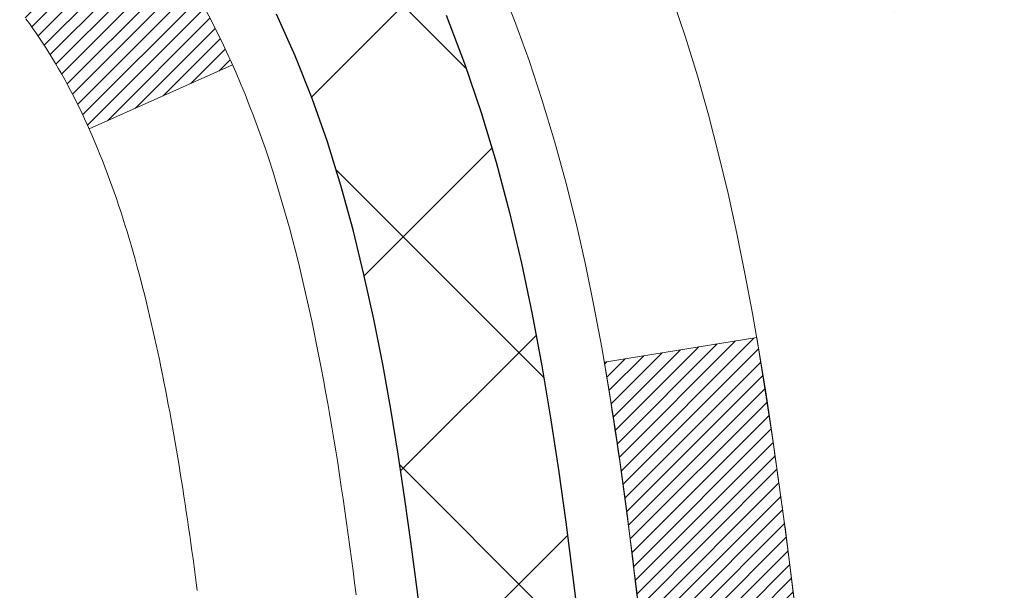
# Model space of a CAD drawing. Extents: x -308 to 3254, y -284 to 1977.
# Drawn here: x 20 to 21, y 18 to 18 of the extents above; entities that cross this region are included whole.
import ezdxf

# ---------------------------------------------------------------- set-up
doc = ezdxf.new("R2010")
doc.units = 0
doc.header["$LTSCALE"] = 5
doc.header["$MEASUREMENT"] = 0
for name, color, linetype, lineweight in [('CONCRETE - H', 130, 'CONTINUOUS', 9), ('DECK COAT - H', 20, 'CONTINUOUS', 20), ('DECK COAT - L', 22, 'CONTINUOUS', 18), ('MIG FOOT - H', 251, 'CONTINUOUS', 20), ('MIG RETAINER - H', 251, 'CONTINUOUS', 20), ('PVC SIDESHEET - H', 170, 'CONTINUOUS', 20), ('PVC SIDESHEET - L', 150, 'CONTINUOUS', 25)]:
    doc.layers.add(name, color=color, linetype=linetype, lineweight=lineweight)
pattern_1 = [(45, (-164.4755038550985, -79.46439181580547), (-0.003479849246914297, 0.003479849246914297), [])]

msp = doc.modelspace()

# ---------------------------------------------------------------- hatches: boundary and pattern name
at = {"layer": 'CONCRETE - H'}
h = msp.add_hatch(dxfattribs=at)
h.set_pattern_fill('AR-CONC', color=256, scale=0.19, style=0)
h.set_pattern_definition([(49.99999999999999, (0, 0), (1.362794346941432, -0.1192290564669307), [0.1425, -1.5675]), (355, (0, 0), (-0.2636275338647, 1.429165054030022), [0.114, -1.254]), (100.45144446, (0.1135661939, -0.0099357536), (1.099166808781513, 1.309935982840396), [0.1211063648, -1.3321700128]), (46.18420000000002, (0, 0.38), (2.027758528275987, -0.3144866335068454), [0.21375, -2.351249999999999]), (96.63563549, (0.1689798155, 0.3537927167), (1.775857696781034, 1.850825341471646), [0.1816596498, -1.998256144]), (351.1841639899999, (0, 0.38), (1.775857695604069, 1.850825340512981), [0.171, -1.8810000019]), (21, (0.19, 0.285), (1.134123399025077, -0.7649758922641438), [0.1425, -1.5675]), (326.0000000000001, (0.19, 0.285), (0.4622991306510053, 1.377785085589021), [0.114, -1.254]), (71.45144474, (0.2845102826, 0.2212520094), (1.596422515786945, 0.6128091903320723), [0.121106361, -1.3321700128]), (37.50000000000001, (0, 0), (0.02310372510285227, 0.6324983222794919), [0, -1.2388, 0, -1.273, 0, -1.25875]), (7.499999999999999, (0, 0), (0.4998321211400824, 0.7493822525764845), [0, -0.7258, 0, -1.2103, 0, -0.47975]), (327.5, (-0.4237, 0), (1.014262628727577, -0.04285425629532154), [0, -0.475, 0, -1.482, 0, -1.9665]), (317.5, (-0.6137, 0), (1.108053721750534, 0.1901994664314037), [0, -0.6175, 0, -0.9842, 0, -1.3965])])
edge = h.paths.add_edge_path()
edge.add_spline(control_points=[(28.6026452097742, 19.72972172643131), (29.14897344338506, 19.09728516553446), (30.10065964380502, 18.04578893912003), (30.25002498277024, 15.37483852321611), (29.38288930989138, 12.46438175106084), (28.23076123721742, 10.59916286752878), (26.42188917549393, 10.34375163969071)], knot_values=[0, 0, 0, 0, 1.93986670576528, 5.096112684141825, 6.980198815168198, 11.22057374871061, 11.22057374871061, 11.22057374871061, 11.22057374871061], degree=3, periodic=0)
edge.add_line((26.42188917549481, 10.34375163968843), (25.92888983206203, 10.34381831661881))
edge.add_line((25.92888983206203, 10.34381831661881), (25.92888983205475, 10.46980232513192))
edge.add_line((25.92888983205475, 10.46980232513192), (25.92888983205475, 10.54066832513195))
edge.add_line((25.92888983205475, 10.54066832513195), (25.25920613205491, 10.54066832513195))
edge.add_arc((25.25920613205471, 10.58003832513248), 0.03937000000053104, 240.00000000024, 270.00000000028956, ccw=False)
edge.add_line((25.23952113205459, 10.54594290498494), (25.10376022443681, 10.62432450154358))
edge.add_arc((25.0486422244371, 10.52885732513369), 0.1102359999983962, 59.99999999969344, 89.99999999994829)
edge.add_line((25.0486422244372, 10.63909332513208), (24.14068428340801, 10.63909332513197))
edge.add_arc((24.14068428340832, 10.67846332513273), 0.03937000000075841, 240.00000000000028, 269.999999999545, ccw=False)
edge.add_line((24.12099928340794, 10.64436790498507), (23.44091209724927, 11.0370159078027))
edge.add_arc((23.38091215652197, 10.93309282512826), 0.1199999999993236, 60.00003267856334, 90.00000000002038)
edge.add_line((23.38091215652193, 11.05309282512758), (23.16947077396192, 11.05309282512758))
edge.add_arc((23.16947077396173, 11.0924628251272), 0.03936999999962154, 224.9999999996198, 270.00000000026887, ccw=False)
edge.add_line((23.1416319799865, 11.06462403115233), (23.02516545585419, 11.18109055528487))
edge.add_arc((22.77546348154738, 10.93138858097825), 0.3531319186158974, 44.99999999997718, 76.09799910888762)
edge.add_arc((22.48617888846385, 9.762618807536796), 1.557170273115405, 76.09799910892612, 103.9020008910566)
edge.add_arc((22.19689429538067, 10.93138858097825), 0.3531319186159785, 103.90200089109, 135.000000000062)
edge.add_line((21.94719232107363, 11.18109055528475), (21.83072579694084, 11.06462403115222))
edge.add_arc((21.80288700296578, 11.09246282512709), 0.03936999999950579, 270, 315.00000000020475, ccw=False)
edge.add_line((21.80288700296578, 11.05309282512758), (20.0919819004817, 11.05309282512758))
edge.add_arc((20.09198190048173, 11.09246282512754), 0.0393699999999626, 180, 269.9999999999586, ccw=False)
edge.add_line((20.05261190048176, 11.09246282512754), (20.05261190048107, 17.08343405733535))
edge.add_arc((20.09198190048137, 17.08343405733524), 0.03937000000030366, 107.30237723688111, 179.9999999998346, ccw=False)
edge.add_line((20.08027269211115, 17.12102250422208), (20.09754563320448, 17.12754850101692))
edge.add_line((20.09754563320448, 17.12754850101692), (20.114722229379, 17.13426288108531))
edge.add_line((20.114722229379, 17.13426288108531), (20.13170613571546, 17.1413540277008))
edge.add_line((20.13170613571546, 17.1413540277008), (20.14840100729506, 17.14901032413695))
edge.add_line((20.14840100729506, 17.14901032413695), (20.16471049919855, 17.15742015366709))
edge.add_line((20.16471049919855, 17.15742015366709), (20.18054941352338, 17.16673572538798))
edge.add_line((20.18054941352338, 17.16673572538798), (20.1958899428333, 17.17692300546764))
edge.add_line((20.1958899428333, 17.17692300546764), (20.21072269699934, 17.18788819242786))
edge.add_line((20.21072269699934, 17.18788819242786), (20.22503829442039, 17.19953745711291))
edge.add_line((20.22503829442039, 17.19953745711291), (20.23882735001516, 17.21177702159389))
edge.add_line((20.23882735001516, 17.21177702159389), (20.25207862919896, 17.22454032319115))
edge.add_line((20.25207862919896, 17.22454032319115), (20.26477601075166, 17.23783270607669))
edge.add_line((20.26477601075166, 17.23783270607669), (20.2769061383452, 17.2516607821608))
edge.add_line((20.2769061383452, 17.2516607821608), (20.28846892893498, 17.26599215134593))
edge.add_line((20.28846892893498, 17.26599215134593), (20.29946739001625, 17.28078533001121))
edge.add_line((20.29946739001625, 17.28078533001121), (20.30990452908563, 17.29599883453579))
edge.add_line((20.30990452908563, 17.29599883453579), (20.31978335363883, 17.31159118129949))
edge.add_line((20.31978335363883, 17.31159118129949), (20.32910687117155, 17.32752088668076))
edge.add_line((20.32910687117155, 17.32752088668076), (20.33787815281275, 17.3437465089346))
edge.add_line((20.33787815281275, 17.3437465089346), (20.3461053973684, 17.36022998069416))
edge.add_line((20.3461053973684, 17.36022998069416), (20.35380561307701, 17.37693903183185))
edge.add_line((20.35380561307701, 17.37693903183185), (20.36099667646121, 17.39384196361311))
edge.add_line((20.36099667646121, 17.39384196361311), (20.36769694068252, 17.41090856280539))
edge.add_line((20.36769694068252, 17.41090856280539), (20.37392931644317, 17.42812282034288))
edge.add_line((20.37392931644317, 17.42812282034288), (20.37971924654912, 17.44547661877891))
edge.add_line((20.37971924654912, 17.44547661877891), (20.38509220094929, 17.4629619252637))
edge.add_line((20.38509220094929, 17.4629619252637), (20.3900736495917, 17.48057070694722))
edge.add_line((20.3900736495917, 17.48057070694722), (20.39468906242573, 17.49829493097968))
edge.add_line((20.39468906242573, 17.49829493097968), (20.39896390939938, 17.51612656451107))
edge.add_line((20.39896390939938, 17.51612656451107), (20.40292366046251, 17.53405757469159))
edge.add_line((20.40292366046251, 17.53405757469159), (20.40659378556265, 17.55207992867122))
edge.add_line((20.40659378556265, 17.55207992867122), (20.40999975464965, 17.57018559360017))
edge.add_line((20.40999975464965, 17.57018559360017), (20.41316703767197, 17.58836653662866))
edge.add_line((20.41316703767197, 17.58836653662866), (20.41612110457763, 17.60661472490642))
edge.add_line((20.41612110457763, 17.60661472490642), (20.41888742531646, 17.62492212558368))
edge.add_line((20.41888742531646, 17.62492212558368), (20.42149146983647, 17.64328070581064))
edge.add_line((20.42149146983647, 17.64328070581064), (20.42357576713775, 17.65882629398652))
edge.add_line((20.42357576713775, 17.65882629398652), (20.42359350720662, 17.6588244400557))
edge.add_line((20.42359350720662, 17.6588244400557), (20.42631461001574, 17.68011927351381))
edge.add_line((20.42631461001574, 17.68011927351381), (20.42858464557284, 17.69858319529044))
edge.add_line((20.42858464557284, 17.69858319529044), (20.43079428470591, 17.71706616521737))
edge.add_line((20.43079428470591, 17.71706616521737), (20.43296215186504, 17.73550193559379))
edge.add_arc((20.37431468647188, 17.74242781660735), 0.05905499999878417, 353.2649378249855, 366.6781923674553)
edge.add_line((20.43296899736433, 17.74929548277464), (20.43079428470591, 17.76778946800073))
edge.add_line((20.43079428470591, 17.76778946800073), (20.42858464557284, 17.78627243792721))
edge.add_line((20.42858464557284, 17.78627243792721), (20.42631461001574, 17.80473635970361))
edge.add_line((20.42631461001574, 17.80473635970361), (20.42395870808659, 17.82317320048014))
edge.add_line((20.42395870808659, 17.82317320048014), (20.42149146983647, 17.84157492740678))
edge.add_line((20.42149146983647, 17.84157492740678), (20.41888742531646, 17.85993350763374))
edge.add_line((20.41888742531646, 17.85993350763374), (20.41612110457763, 17.87824090831123))
edge.add_line((20.41612110457763, 17.87824090831123), (20.41316703767197, 17.89648909658899))
edge.add_line((20.41316703767197, 17.89648909658899), (20.40999975464965, 17.91467003961725))
edge.add_line((20.40999975464965, 17.91467003961725), (20.40659378556265, 17.9327757045462))
edge.add_line((20.40659378556265, 17.9327757045462), (20.40292366046251, 17.95079805852606))
edge.add_line((20.40292366046251, 17.95079805852606), (20.39896390939938, 17.96872906870635))
edge.add_line((20.39896390939938, 17.96872906870635), (20.39468906242573, 17.98656070223774))
edge.add_line((20.39468906242573, 17.98656070223774), (20.3900736495917, 18.0042849262702))
edge.add_line((20.3900736495917, 18.0042849262702), (20.38509220094929, 18.02189370795372))
edge.add_line((20.38509220094929, 18.02189370795372), (20.37971924654912, 18.03937901443874))
edge.add_line((20.37971924654912, 18.03937901443874), (20.37392931644317, 18.05673281287477))
edge.add_line((20.37392931644317, 18.05673281287477), (20.36769694068252, 18.07394707041203))
edge.add_line((20.36769694068252, 18.07394707041203), (20.36099667646121, 18.09101366960454))
edge.add_line((20.36099667646121, 18.09101366960454), (20.35380561307701, 18.1079166013858))
edge.add_line((20.35380561307701, 18.1079166013858), (20.3461053973684, 18.12462565252349))
edge.add_line((20.3461053973684, 18.12462565252349), (20.33787815281275, 18.14110912428282))
edge.add_line((20.33787815281275, 18.14110912428282), (20.32910687117155, 18.15733474653689))
edge.add_line((20.32910687117155, 18.15733474653689), (20.31978335363883, 18.17326445191816))
edge.add_line((20.31978335363883, 18.17326445191816), (20.30990452908563, 18.18885679868163))
edge.add_line((20.30990452908563, 18.18885679868163), (20.29946739001625, 18.20407030320644))
edge.add_line((20.29946739001625, 18.20407030320644), (20.28846892893452, 18.21886348187172))
edge.add_line((20.28846892893452, 18.21886348187172), (20.2769061383452, 18.23319485105662))
edge.add_line((20.2769061383452, 18.23319485105662), (20.26477601075166, 18.24702292714073))
edge.add_line((20.26477601075166, 18.24702292714073), (20.25207862919851, 18.2603153100265))
edge.add_line((20.25207862919851, 18.2603153100265), (20.23882735001516, 18.27307861162376))
edge.add_line((20.23882735001516, 18.27307861162376), (20.22503829442039, 18.28531817610451))
edge.add_line((20.22503829442039, 18.28531817610451), (20.21072269699934, 18.29696744078979))
edge.add_line((20.21072269699934, 18.29696744078979), (20.1958899428333, 18.30793262775001))
edge.add_line((20.1958899428333, 18.30793262775001), (20.18054941352338, 18.31811990782967))
edge.add_line((20.18054941352338, 18.31811990782967), (20.16489726495828, 18.32732563427976))
edge.add_line((20.16489726495828, 18.32732563427976), (20.16490347773251, 18.3273359720622))
edge.add_line((20.16490347773251, 18.3273359720622), (20.16471049919855, 18.32743547955056))
edge.add_line((20.16471049919855, 18.32743547955056), (20.16489726495828, 18.32732563427976))
edge.add_line((20.16489726495828, 18.32732563427976), (20.14840100729461, 18.33584530908024))
edge.add_line((20.14840100729461, 18.33584530908024), (20.13170613571501, 18.34350160551639))
edge.add_line((20.13170613571501, 18.34350160551639), (20.11472222937854, 18.35059275213189))
edge.add_line((20.11472222937854, 18.35059275213189), (20.09754563320448, 18.35730713220028))
edge.add_line((20.09754563320448, 18.35730713220028), (20.08027269211095, 18.36383312899522))
edge.add_arc((20.09198190048113, 18.40142157588207), 0.03937000000027044, 180.0000000003309, 252.69762276317812, ccw=False)
edge.add_line((20.05261190048085, 18.40142157588184), (20.05261190048131, 18.51531101362229))
edge.add_line((20.05261190048131, 18.51531101362229), (20.05261190048131, 18.59065662474086))
edge.add_line((20.05261190048131, 18.59065662474086), (19.98174590048129, 18.59065662474086))
edge.add_line((19.98174590048129, 18.59065662474086), (19.95445100408767, 18.59065662474075))
edge.add_arc((19.99355690048081, 18.5952091808615), 0.0393699999992828, 122.9031521392154, 186.6402612619837, ccw=False)
edge.add_line((19.97217030384545, 18.62826383838956), (20.28738824430137, 18.83221206986263))
edge.add_arc((20.10969840048008, 19.03090442329039), 0.2665564328765935, 311.8061494064963, 360.0000000001467)
edge.add_line((20.37625483335668, 19.03090442329108), (20.37625483335668, 19.08011802564056))
edge.add_line((20.37625483335668, 19.08011802564056), (20.39513279023376, 19.08011802564056))
edge.add_line((20.39513279023376, 19.08011802564056), (20.46599853826555, 19.08011802564056))
edge.add_line((20.46599853826555, 19.08011802564056), (20.46599853826555, 19.02642415305013))
edge.add_line((20.46599853826555, 19.02642415305013), (20.66481743590344, 19.02642415305013))
edge.add_arc((20.66481743590347, 19.10516431053043), 0.07874015748029706, 269.9999999999793, 360)
edge.add_line((20.74355759338377, 19.10516431053043), (20.74355759338377, 19.72972172643153))
edge.add_line((20.74355759338377, 19.72972172643153), (21.81067623417184, 19.72972172643131))
edge.add_line((21.81067623417184, 19.72972172643131), (28.6026452097742, 19.72972172643131))
h.paths.add_polyline_path([(21.53565446904039, 16.21816769500405), (26.58365446904039, 16.21816769500405), (26.58365446904039, 17.57150102833739), (21.53565446904039, 17.57150102833739)], flags=24)
h.paths.add_polyline_path([(22.15106412921056, 12.20967516806537), (28.35106412921056, 12.20967516806537), (28.35106412921056, 13.5630085013987), (22.15106412921056, 13.5630085013987)], flags=24)
h.paths.add_polyline_path([(28.15739920110359, 10.98386451506709), (29.88406586777025, 10.98386451506709), (29.88406586777025, 11.87053118173376), (28.15739920110359, 11.87053118173376)], flags=25)
at = {"layer": 'DECK COAT - H'}
h = msp.add_hatch(dxfattribs=at)
h.set_pattern_fill('ANSI31', color=256, scale=0.03937, style=0)
h.set_pattern_definition(pattern_1)
h.paths.add_polyline_path([(20.04356551529816, 18.08699470860813), (20.04173493611654, 18.08833577936934), (20.03990685536053, 18.08963162537464), (20.03808261624488, 18.09088178004697), (20.03626356198504, 18.09208577680886), (20.03445132217428, 18.09324300192623), (20.03265033029572, 18.09435151506818), (20.0299710075418, 18.09593890732481), (20.02643254060592, 18.09787257478752), (20.0228904855984, 18.09964981594419), (20.02020974900086, 18.10087368758548), (20.01835904293137, 18.10167814214037), (20.01643348111486, 18.10247569282603), (20.01441946714806, 18.1032710088474), (20.01231660862402, 18.10406363197592), (20.01012555741443, 18.10485286293022), (20.00784696539142, 18.10563800242869), (20.00548148442647, 18.10641835118986), (20.00303014217491, 18.10719309131525), (20.00049599246006, 18.10796121081898), (19.9978799515244, 18.10872309599438), (19.99518247588537, 18.10947933403031), (19.99240402205999, 18.11023051211566), (19.98954504656569, 18.11097721743931), (19.98660600592018, 18.11172003719003), (19.98358735664067, 18.11245955855668), (19.98048955524439, 18.11319636872815), (19.97731253136192, 18.11393148495529), (19.9740560478059, 18.11466724311322), (19.97072196551596, 18.11540545521893), (19.9673122463829, 18.1161478826715), (19.96382885229821, 18.11689628687009), (19.96027374515268, 18.11765242921365), (19.95664888683757, 18.11841807110147), (19.95502853983805, 18.11878258565173, -0.01216223081922373), (19.94510193577719, 18.12089860890319), (19.96541921772075, 18.18896408317755, 0.00498223423146265), (19.96811285939941, 18.18843020253576), (19.97299476399451, 18.18739598868888), (19.97841170065692, 18.18624700051714), (19.98377994439318, 18.18509111187313), (19.98909601437538, 18.18392072789038), (19.99435642977585, 18.18272825370309), (19.9995572766187, 18.18150589550021), (20.00469430083047, 18.18024629815477), (20.00976475376467, 18.17894339362965), (20.01476596272244, 18.1775911645135), (20.01969525500488, 18.17618359339542), (20.02454995791243, 18.17471466286406), (20.02932739874643, 18.17317835550818), (20.03402490480755, 18.17156865391689), (20.0386398033969, 18.16987954067883), (20.04316942181538, 18.16810499838289), (20.04761138365268, 18.16623883260775), (20.05197972906456, 18.16426719996809), (20.05628819047513, 18.16218276995289), (20.0605434980356, 18.15998352505983), (20.06475238189716, 18.15766744778659), (20.06892157221102, 18.15523252063099), (20.0730577103767, 18.1526767750787), (20.07715680434956, 18.15000418936074), (20.08121220673513, 18.14722045786118), (20.08522211271486, 18.14432865206618), (20.08918471746904, 18.14133184346178), (20.0930982161791, 18.13823310353416), (20.09696080357241, 18.13503550310224), (20.10077052605982, 18.13174200269066), (20.10452548429191, 18.12835602967107), (20.10822390905776, 18.1248812893366), (20.111864031148, 18.12132148698072), (20.11544408135194, 18.11768032789701), (20.11896229045954, 18.1139615173787), (20.12241688926076, 18.11016876071926), (20.12580610854559, 18.10630576321216), (20.12912817910376, 18.10237623015087), (20.13238133172501, 18.09838386682861), (20.13556379719955, 18.09433237853898), (20.13867380631689, 18.09022547057532), (20.14170928340388, 18.08606704768385), (20.14467002295953, 18.08185932191384), (20.14755729137812, 18.07760327523033), (20.15037235690636, 18.07329988811875), (20.15311648779164, 18.06895014106442), (20.15579095228088, 18.06455501455287), (20.15839701862126, 18.06011548906963), (20.1609359550597, 18.05563254509991), (20.16340902984336, 18.05110716312936), (20.16581751121919, 18.04654032364328), (20.16816266743433, 18.04193300712723), (20.17044576673595, 18.0372861940665), (20.17266807737076, 18.03260086494663), (20.17483086758614, 18.02787800025305), (20.17534703603917, 18.02671068357984), (20.11062786200853, 17.99784861207013), (20.109737771097, 17.99983255862753), (20.10853136782964, 18.0024580749498), (20.10730733749881, 18.00505886194901), (20.10606548137287, 18.00763481083652), (20.10480577741407, 18.01018559782631), (20.10352840211738, 18.01271073040959), (20.10223316343593, 18.01521022722386), (20.10091985663132, 18.01768412336367), (20.09958827696585, 18.02013245392357), (20.09823821970087, 18.02255525399789), (20.09686948009846, 18.02495255868132), (20.09548185342044, 18.02732440306818), (20.0940751349284, 18.02967082225302), (20.09264911988419, 18.0319918513303), (20.09120360354984, 18.03428752539446), (20.08973838118698, 18.03655787954017), (20.08825324805741, 18.03880294886176), (20.08674799942276, 18.04102276845367), (20.08522198450339, 18.0432178774372), (20.08367229413614, 18.04539140432053), (20.08209920765296, 18.04754293700444), (20.08050365703014, 18.04967133093407), (20.07888657424326, 18.05177544155481), (20.07724889126814, 18.05385412431167), (20.07559154008084, 18.05590623465002), (20.07391545265762, 18.05793062801513), (20.07222156097384, 18.05992615985201), (20.07051079700557, 18.06189168560593), (20.06878409272883, 18.06382606072214), (20.06704238011969, 18.06572814064589), (20.06528659115372, 18.06759678082244), (20.06351765780698, 18.06943083669682), (20.06173653105986, 18.07122914574586), (20.05994538589346, 18.07298951467953), (20.05814591955357, 18.07471058899432), (20.05633908922675, 18.07639178651914), (20.05452585209844, 18.07803252508279), (20.05270716535449, 18.07963222251431), (20.05088398618125, 18.08119029664238), (20.04905727176413, 18.08270616529603), (20.04722797928923, 18.08417924630396), (20.04539706594267, 18.0856089574952)])
h.paths.add_polyline_path([(19.78489359187972, 18.59058834124983), (19.85575959187975, 18.59058834124983), (19.85575959187975, 18.420258539673), (19.78489359187972, 18.420258539673)])
h.paths.add_polyline_path([(20.24090155746592, 18.16405041139501), (20.229454597261, 18.17931354653683), (20.21728235237299, 18.19406574311654), (20.20437588684774, 18.20816611836779), (20.19072640053662, 18.22147284033224), (20.17632509329007, 18.23384407705123), (20.16116385683461, 18.24513973852879), (20.14528138364119, 18.25533756683922), (20.12763411281765, 18.26525694902966), (20.16489495635653, 18.32725735078895), (20.18054710492163, 18.31805162433852), (20.19588763423155, 18.30786434425886), (20.21072038839736, 18.29689915729864), (20.22503598581864, 18.28524989261371), (20.23882504141363, 18.27301032813273), (20.25207632059698, 18.26024702653547), (20.26477370214991, 18.2469546436497), (20.27690382974345, 18.23312656756571), (20.288466620333, 18.21879519838069), (20.29946508141472, 18.2040020197154), (20.3099022204841, 18.18878851519071), (20.31978104503708, 18.17319616842724), (20.3291045625698, 18.15726646304586), (20.33787584421123, 18.14104084079202), (20.33921739985033, 18.13835300352878), (20.27483977627469, 18.10863240116566), (20.27109191023339, 18.11582295697974), (20.26169365716817, 18.13228723520331), (20.25163917768475, 18.14836823345968)])
h.paths.add_polyline_path([(19.98174359187931, 18.59058834124983), (20.05260959187956, 18.59058834124983), (20.05260959187956, 18.51524273013126), (19.98174359187931, 18.51524273013126)])
h = msp.add_hatch(dxfattribs=at)
h.set_pattern_fill('ANSI31', color=256, scale=0.03937, style=0)
h.set_pattern_definition(pattern_1)
edge = h.paths.add_edge_path()
edge.add_line((20.23155400355915, 17.7843955584799), (20.23586367596317, 17.74945199652075))
edge.add_arc((20.17723612281918, 17.74235953311768), 0.05905499999809771, 353.1021672443296, 366.8978327558927, ccw=False)
edge.add_arc((18.74314297980243, 17.88488158654377), 1.500199846818024, 346.579859602878, 354.2763929923744, ccw=False)
edge.add_line((20.20237890211263, 17.53670045059255), (20.13471102505684, 17.5580651118712))
edge.add_arc((18.76696564312294, 17.87891811810505), 1.404875112389268, 346.7979661355616, 354.1293311561413)
edge.add_arc((20.10585043373533, 17.74235953311654), 0.05905500000150653, 353.0589419097265, 366.9410581970547)
edge.add_line((20.16447261945848, 17.74949622466352), (20.16065947682421, 17.78012534911636))
edge.add_line((20.16065947682421, 17.78012534911647), (20.23155498874678, 17.78439561782102))
edge = h.paths.add_edge_path()
edge.add_line((20.42357345853577, 17.65875801049538), (20.35405605861428, 17.66602294540132))
edge.add_arc((16.03723133799451, 18.20393023294776), 4.350209181010778, 352.8971462706029, 353.8232404798497)
edge.add_arc((20.30348943741103, 17.74235953310892), 0.05905499999901267, 353.6858784896266, 366.3141215274354)
edge.add_arc((18.05841413019846, 17.51693843097519), 2.315415893508157, 365.7484803829724, 369.3401081593016)
edge.add_line((20.3431330474242, 17.89271792639954), (20.41188666172229, 17.90375721766827))
edge.add_arc((17.64638490175105, 17.44780180085945), 2.802837013905978, 366.17369745405193, 369.36227794870456, ccw=False)
edge.add_arc((20.3743123778703, 17.74235953311779), 0.05905499999875025, 353.3218076347646, 366.6781923652354, ccw=False)
edge.add_arc((14.94317288135824, 18.36798210036875), 5.526108933343981, 352.62627912150367, 353.4278146006737, ccw=False)
at = {"layer": 'MIG FOOT - H'}
h = msp.add_hatch(dxfattribs=at)
h.set_pattern_fill('ANSI31', color=256, scale=1.9685, style=0)
h.set_pattern_definition([(45, (-931.4624307416389, -447.8330132825563), (-0.1739924623457148, 0.1739924623457148), [])])
h.paths.add_polyline_path([(19.71267507988011, 18.49248863967989), (19.54867507988013, 18.49248863967989), (19.54867507988058, 17.92998863967989), (19.71267507988057, 17.92998863967989)])
edge = h.paths.add_edge_path()
edge.add_line((19.71267507988057, 17.55498863967989), (19.54867507988081, 17.55498863967989))
edge.add_line((19.54867507988081, 17.55498863967989), (19.5486750798807, 10.94808113967997))
edge.add_arc((19.90300507988047, 10.94808113967997), 0.3543299999998908, 179.9999999999908, 270.0000000000184)
edge.add_line((19.9030050798807, 10.59375113967997), (22.26742504888057, 10.59375113967985))
edge.add_line((22.26742504888068, 10.59375113967997), (22.26742504888045, 10.75775113968007))
edge.add_line((22.26742504888023, 10.75775113967995), (19.90300507988059, 10.75775113967995))
edge.add_arc((19.9030050798807, 10.94808113967997), 0.1903300000000172, 180, 270, ccw=False)
edge.add_line((19.71267507988057, 10.94808113967997), (19.71267507988046, 17.55498863967978))
h.paths.add_polyline_path([(23.23617507988035, 10.75775113967995), (22.70492811088059, 10.75775113967984), (22.70492811088059, 10.59375113967997), (23.23617507988081, 10.59375113967997)])
at = {"layer": 'MIG RETAINER - H'}
h = msp.add_hatch(dxfattribs=at)
h.set_pattern_fill('ANSI31', color=256, scale=0.47, style=0)
h.set_pattern_definition([(45, (-931.4624307416389, -418.5318695890003), (-0.04154252339470966, 0.04154252339470967), [])])
h.paths.add_polyline_path([(19.31067507988212, 16.82048863967998), (19.31067507988007, 17.52160554681416), (19.38497141416281, 17.58619036487505), (19.54867507988081, 17.58619036487505), (19.54867507988126, 16.82048863967998)])
edge = h.paths.add_edge_path()
edge.add_arc((20.09067507987891, 19.26948863968221), 0.07800000000003138, 270.000000000501, 360.0000000000418)
edge.add_line((20.16867507987911, 19.26948863968232), (20.16867507987877, 19.5324886396794))
edge.add_arc((20.18867507987886, 19.53248863967963), 0.02000000000020918, 90.00000000195422, 180.0000000006514, ccw=False)
edge.add_line((20.18867507987841, 19.55248863967972), (20.27567507987828, 19.55248863968154))
edge.add_arc((20.27567507987885, 19.52248863968157), 0.03000000000002956, 2.1719870346714742e-10, 90.0000000013028, ccw=False)
edge.add_line((20.30567507987882, 19.52248863968168), (20.30567507987951, 18.98748863967467))
edge.add_arc((20.14867507987958, 18.98748863967444), 0.1569999999999254, -90.00000000033191, 6.230038707144558e-11, ccw=False)
edge.add_line((20.14867507987867, 18.83048863967451), (19.98241476492137, 18.83048863967542))
edge.add_arc((19.98241476493206, 18.75174895464386), 0.07873968503150763, 90.00000000777618, 177.4144840053407)
edge.add_arc((19.78887230586577, 18.76048863967924), 0.114999999999426, 275.2124696741832, 357.41448399788595, ccw=False)
edge.add_arc((19.79750299119121, 18.66588149792597), 0.02000000000000517, 160.3257550186187, 275.2124696744299, ccw=False)
edge.add_arc((19.66745602475964, 18.71237911211426), 0.1181095275611714, 340.3257550185371, 642.6342225154141)
edge.add_arc((19.69766418491997, 18.57761372834295), 0.02000000000040289, -10.621520467928804, 102.63422251394002, ccw=False)
edge.add_arc((19.63967507988002, 18.58848863968103), 0.07899999999997757, 270.0000000008245, 349.3784795304081, ccw=False)
edge.add_line((19.63967507988116, 18.50948863968097), (19.56567507987995, 18.50948863967983))
edge.add_arc((19.56567507988018, 18.49248863967989), 0.01699999999999591, 90.00000000076633, 180)
edge.add_line((19.54867507988013, 18.49248863967989), (19.5486750798807, 17.89878691448462))
edge.add_line((19.54867507988081, 17.8987869144845), (19.38497141416292, 17.8987869144845))
edge.add_line((19.38497141416281, 17.8987869144845), (19.31067507988075, 17.96337173254483))
edge.add_line((19.31067507988075, 17.96337173254483), (19.31067507987882, 19.52248863967884))
edge.add_arc((19.34067507987868, 19.52248863967907), 0.02999999999985903, 90.00000000043423, 180.0000000002171, ccw=False)
edge.add_line((19.34067507987845, 19.55248863967893), (19.40567507987862, 19.5524886396795))
edge.add_arc((19.40567507987896, 19.53248863967963), 0.01999999999998181, 0, 90.00000000065143, ccw=False)
edge.add_line((19.42567507987894, 19.53248863967963), (19.42567507987928, 19.26948863967823))
edge.add_arc((19.50367507987914, 19.26948863967823), 0.07799999999997453, 180.0000000000835, 270.0000000004176)
edge.add_line((19.50367507987983, 19.19148863967825), (19.50767507987985, 19.19148863967825))
edge.add_arc((19.50767507987928, 19.26948863967812), 0.07799999999986085, 270.000000000334, 360.0000000001671)
edge.add_line((19.58567507987925, 19.26948863967834), (19.58567507987891, 19.53248863967906))
edge.add_arc((19.60567507987878, 19.53248863967906), 0.01999999999998181, 90.00000000032571, 180, ccw=False)
edge.add_line((19.60567507987878, 19.55248863967904), (19.74712172793511, 19.55248863967995))
edge.add_line((19.747121727935, 19.55248863967995), (19.747121727935, 19.22159343346266))
edge.add_line((19.747121727935, 19.22159343346277), (19.76640729033272, 19.20226282656085))
edge.add_line((19.76640729033272, 19.20226282656085), (19.76640729033272, 19.12512057697563))
edge.add_line((19.76640729033272, 19.12512057697563), (19.82426397752135, 19.08654945218268))
edge.add_line((19.82426397752135, 19.08654945218268), (19.88212066470999, 19.12512057697563))
edge.add_line((19.88212066470999, 19.12512057697563), (19.88212066470999, 19.20226282656085))
edge.add_line((19.88212066470999, 19.20226282656085), (19.9014062271068, 19.22154838895688))
edge.add_line((19.9014062271068, 19.22154838895688), (19.9014062271068, 19.55248863967995))
edge.add_line((19.9014062271068, 19.55248863967995), (19.98867507987882, 19.55248863968018))
edge.add_arc((19.98867507987882, 19.5324886396802), 0.01999999999998181, 0, 90, ccw=False)
edge.add_line((20.0086750798788, 19.5324886396802), (20.00867507987914, 19.26948863968209))
edge.add_arc((20.08667507987923, 19.26948863968232), 0.07800000000008822, 180.000000000167, 270.000000000334)
edge.add_line((20.08667507987968, 19.19148863968223), (20.0906750798797, 19.19148863968223))
at = {"layer": 'PVC SIDESHEET - H'}
h = msp.add_hatch(dxfattribs=at)
h.set_pattern_fill('ANSI37', color=256, scale=0.59055, style=0)
h.set_pattern_definition([(45, (-164.4755038551033, 31.67710916161968), (-0.05219773870371446, 0.05219773870371446), []), (135, (-164.4755038551033, 31.67710916161968), (-0.05219773870371446, -0.05219773870371446), [])])
edge = h.paths.add_edge_path()
edge.add_line((19.88331859188008, 18.52126910105267), (19.88331859187986, 18.5951408973699))
edge.add_arc((19.99355459187973, 18.59514089737036), 0.1102359999998725, 122.90315213941221, 180.0000000002363, ccw=False)
edge.add_line((19.93367212129931, 18.68769393845037), (20.15454198355508, 18.8305982976616))
edge.add_arc((20.14867507986945, 18.98748863975175), 0.1570000000000667, 272.1415739096479, 360.0000000000415)
edge.add_line((20.3056750798695, 18.98748863975186), (20.3056750798695, 19.01233860574689))
edge.add_line((20.3056750798695, 19.01233860574689), (20.30567507987882, 19.52248863968168))
edge.add_arc((20.27567507987882, 19.52248863968168), 0.03000000000000114, 0, 90.00000000002714)
edge.add_line((20.27567507987881, 19.55248863968166), (19.90300359211335, 19.55248863979875))
edge.add_line((19.90300359211335, 19.55248863979875), (19.90300359211312, 19.611543755345))
edge.add_line((19.90300359211312, 19.611543755345), (19.92760969767085, 19.63122863979106))
edge.add_line((19.92760969767085, 19.63122863979106), (20.26601652475335, 19.63122863979197))
edge.add_arc((20.26601652475368, 19.5209926397921), 0.1102359999998725, 1.1817746781161986e-10, 90.00000000016979, ccw=False)
edge.add_line((20.37625252475357, 19.52099263979233), (20.37625252475493, 19.03083613980016))
edge.add_arc((20.10969609187838, 19.03083613979936), 0.2665564328765555, -48.19385059347809, 1.709850039333105e-10, ccw=False)
edge.add_line((20.28738593569972, 18.83214378637172), (19.97216799524392, 18.62819555489864))
edge.add_arc((19.99355459187971, 18.5951408973699), 0.03937000000005344, 122.903152139197, 180)
edge.add_line((19.95418459187965, 18.5951408973699), (19.95418459187988, 18.52126910105267))
edge.add_line((19.95418459187988, 18.52126910105267), (19.95418459187988, 18.33881100009432))
edge.add_arc((20.01323959188063, 18.33881100009421), 0.05905500000075392, 179.9999999998897, 253.1842656923687)
edge.add_line((19.99615529450637, 18.28228118664754), (20.01991556640507, 18.27520957500656))
edge.add_line((20.01991556640507, 18.27520957500656), (20.04297316637656, 18.26794941065896))
edge.add_line((20.04297316637656, 18.26794941065896), (20.06564894656583, 18.26012960090088))
edge.add_line((20.06564894656583, 18.26012960090088), (20.08778661423105, 18.25152106248652))
edge.add_line((20.08778661423105, 18.25152106248652), (20.10922987663173, 18.24189471216971))
edge.add_line((20.10922987663173, 18.24189471216971), (20.1298224410267, 18.23102146670431))
edge.add_line((20.1298224410267, 18.23102146670431), (20.14940801467458, 18.21867224284438))
edge.add_line((20.14940801467458, 18.21867224284438), (20.16783033623244, 18.20461804530214))
edge.add_line((20.16783033623244, 18.20461804530214), (20.18497541803242, 18.18874830511652))
edge.add_line((20.18497541803242, 18.18874830511652), (20.20085507744545, 18.17130488609621))
edge.add_line((20.20085507744545, 18.17130488609621), (20.21550442882028, 18.15259491667325))
edge.add_line((20.21550442882028, 18.15259491667325), (20.22895858650588, 18.13292552527992))
edge.add_line((20.22895858650588, 18.13292552527992), (20.24125298406727, 18.11260176509586))
edge.add_line((20.24125298406727, 18.11260176509586), (20.25243866450785, 18.09182721113632))
edge.add_line((20.25243866450785, 18.09182721113632), (20.26258902198663, 18.07066013181316))
edge.add_line((20.26258902198663, 18.07066013181316), (20.27177848084023, 18.0491455999919))
edge.add_line((20.27177848084023, 18.0491455999919), (20.28007638856263, 18.02731402560164))
edge.add_line((20.28007638856263, 18.02731402560164), (20.28754983204647, 18.00518928950464))
edge.add_line((20.28754983204647, 18.00518928950464), (20.29426588783588, 17.98279524267343))
edge.add_line((20.29426588783588, 17.98279524267343), (20.30029163247457, 17.96015573608099))
edge.add_line((20.30029163247457, 17.96015573608099), (20.30569414250692, 17.93729462070019))
edge.add_line((20.30569414250692, 17.93729462070019), (20.31054049447687, 17.91423574750365))
edge.add_line((20.31054049447687, 17.91423574750365), (20.31489776492856, 17.89100296746437))
edge.add_line((20.31489776492856, 17.89100296746437), (20.3188330304057, 17.8676201315551))
edge.add_line((20.3188330304057, 17.8676201315551), (20.32241336745267, 17.84411109074858))
edge.add_line((20.32241336745267, 17.84411109074858), (20.3257058526134, 17.82049969601781))
edge.add_line((20.3257058526134, 17.82049969601781), (20.32877756243181, 17.7968097983354))
edge.add_line((20.32877756243181, 17.7968097983354), (20.33169557345207, 17.77306524867436))
edge.add_line((20.33169557345207, 17.77306524867436), (20.33452696221832, 17.74928989800731))
edge.add_arc((20.27588002651166, 17.74235953311836), 0.05905500000233046, -6.843210701481098, 6.739442727012602, ccw=False)
edge.add_line((20.33451431450851, 17.73532296460974), (20.33169557345207, 17.71165381756123))
edge.add_line((20.33169557345207, 17.71165381756123), (20.32877756243181, 17.68790926790007))
edge.add_line((20.32877756243181, 17.68790926790007), (20.3257058526134, 17.66421937021767))
edge.add_line((20.3257058526134, 17.66421937021767), (20.32241336745267, 17.64060797548689))
edge.add_line((20.32241336745267, 17.64060797548689), (20.3188330304057, 17.61709893468037))
edge.add_line((20.3188330304057, 17.61709893468037), (20.31489776492856, 17.5937160987711))
edge.add_line((20.31489776492856, 17.5937160987711), (20.31054049447687, 17.57048331873182))
edge.add_line((20.31054049447687, 17.57048331873182), (20.30569414250692, 17.54742444553528))
edge.add_line((20.30569414250692, 17.54742444553528), (20.30029163247457, 17.52456333015448))
edge.add_line((20.30029163247457, 17.52456333015448), (20.29426588783588, 17.50192382356204))
edge.add_line((20.29426588783588, 17.50192382356204), (20.28754983204647, 17.47952977673094))
edge.add_line((20.28754983204647, 17.47952977673094), (20.28007638856263, 17.45740504063383))
edge.add_line((20.28007638856263, 17.45740504063383), (20.27177848084023, 17.43557346624368))
edge.add_line((20.27177848084023, 17.43557346624368), (20.26258902198663, 17.41405893442231))
edge.add_line((20.26258902198663, 17.41405893442231), (20.25243866450785, 17.39289185509915))
edge.add_line((20.25243866450785, 17.39289185509915), (20.24125298406727, 17.37211730113961))
edge.add_line((20.24125298406727, 17.37211730113961), (20.22895858650588, 17.35179354095567))
edge.add_line((20.22895858650588, 17.35179354095567), (20.21550442882028, 17.33212414956222))
edge.add_line((20.21550442882028, 17.33212414956222), (20.20085507744545, 17.31341418013938))
edge.add_line((20.20085507744545, 17.31341418013938), (20.18497541803242, 17.29597076111907))
edge.add_line((20.18497541803242, 17.29597076111907), (20.16783033623244, 17.28010102093344))
edge.add_line((20.16783033623244, 17.28010102093344), (20.14940801467458, 17.26604682339121))
edge.add_line((20.14940801467458, 17.26604682339121), (20.1298224410267, 17.25369759953116))
edge.add_line((20.1298224410267, 17.25369759953116), (20.10922987663173, 17.24282435406587))
edge.add_line((20.10922987663173, 17.24282435406587), (20.08778661423105, 17.23319800374895))
edge.add_line((20.08778661423105, 17.23319800374895), (20.0656489465656, 17.22458946533459))
edge.add_line((20.0656489465656, 17.22458946533459), (20.04297316637656, 17.21676965557663))
edge.add_line((20.04297316637656, 17.21676965557663), (20.01991556640507, 17.20950949122903))
edge.add_line((20.01991556640507, 17.20950949122903), (19.99663243939187, 17.20257988904564))
edge.add_arc((20.01323959187957, 17.1459080661416), 0.05905500000013514, 106.3327337576391, 179.9999999997794)
edge.add_line((19.95418459187943, 17.14590806614183), (19.88331859188963, 17.14590806614183))
edge.add_line((19.88331859188963, 17.14590806614183), (19.88331859187986, 17.16086294198089))
edge.add_arc((19.99355459187997, 17.16086294198089), 0.1102360000001141, 100.63983282171012, 180, ccw=False)
edge.add_line((19.97320120589586, 17.26920367935611), (19.99351902257729, 17.2735496724182))
edge.add_line((19.99351902257729, 17.2735496724182), (20.01366240517143, 17.27831213523984))
edge.add_line((20.01366240517143, 17.27831213523984), (20.03345691959146, 17.2839075375806))
edge.add_line((20.03345691959146, 17.2839075375806), (20.05272813174986, 17.29075234920015))
edge.add_line((20.05272813174986, 17.29075234920015), (20.07130310383957, 17.29925527595128))
edge.add_line((20.07130310383957, 17.29925527595128), (20.0890594020874, 17.30956296801287))
edge.add_line((20.0890594020874, 17.30956296801287), (20.10593608087163, 17.32150302543084))
edge.add_line((20.10593608087163, 17.32150302543084), (20.12187591437771, 17.33488374689239))
edge.add_line((20.12187591437771, 17.33488374689239), (20.13682167679019, 17.34951343108469))
edge.add_line((20.13682167679019, 17.34951343108469), (20.15071614229453, 17.36520037669493))
edge.add_line((20.15071614229453, 17.36520037669493), (20.16350208507572, 17.38175288241018))
edge.add_line((20.16350208507572, 17.38175288241018), (20.17513341606957, 17.39898971817001))
edge.add_line((20.17513341606957, 17.39898971817001), (20.18564935767233, 17.41680986742051))
edge.add_line((20.18564935767233, 17.41680986742051), (20.19512857703796, 17.43514940126749))
edge.add_line((20.19512857703796, 17.43514940126749), (20.20364995478383, 17.45394459152374))
edge.add_line((20.20364995478383, 17.45394459152374), (20.21129237152684, 17.47313171000167))
edge.add_line((20.21129237152684, 17.47313171000167), (20.21813470788459, 17.49264702851417))
edge.add_line((20.21813470788459, 17.49264702851417), (20.22425584447376, 17.51242681887379))
edge.add_line((20.22425584447376, 17.51242681887379), (20.22973466191149, 17.53240735289307))
edge.add_line((20.22973466191149, 17.53240735289307), (20.23465004081515, 17.55252490238479))
edge.add_line((20.23465004081515, 17.55252490238479), (20.23908026598872, 17.57271697049941))
edge.add_line((20.23908026598872, 17.57271697049941), (20.24308992924409, 17.59294935902562))
edge.add_line((20.24308992924409, 17.59294935902562), (20.24672993534944, 17.6132161560987))
edge.add_line((20.24672993534944, 17.6132161560987), (20.25005059444868, 17.63351267873327))
edge.add_line((20.25005059444868, 17.63351267873327), (20.25310221668644, 17.6538342439444))
edge.add_line((20.25310221668644, 17.6538342439444), (20.25593511220666, 17.67417616874673))
edge.add_line((20.25593511220666, 17.67417616874673), (20.25859959115394, 17.6945337701552))
edge.add_line((20.25859959115394, 17.6945337701552), (20.26114596367222, 17.71490236518457))
edge.add_line((20.26114596367222, 17.71490236518457), (20.26361259074804, 17.73517904390792))
edge.add_arc((20.20499575358053, 17.74235953311791), 0.05905499999844734, 353.0161331701198, 366.8878634529365)
edge.add_line((20.26362453990589, 17.74944179538591), (20.26114596367222, 17.76981670105101))
edge.add_line((20.26114596367222, 17.76981670105101), (20.25859959115394, 17.79018529608038))
edge.add_line((20.25859959115394, 17.79018529608038), (20.25593511220666, 17.81054289748886))
edge.add_line((20.25593511220666, 17.81054289748886), (20.25310221668644, 17.83088482229118))
edge.add_line((20.25310221668644, 17.83088482229118), (20.25005059444868, 17.85120638750232))
edge.add_line((20.25005059444868, 17.85120638750232), (20.24672993534944, 17.87150291013688))
edge.add_line((20.24672993534944, 17.87150291013688), (20.24308992924409, 17.89176970720996))
edge.add_line((20.24308992924409, 17.89176970720996), (20.23908026598872, 17.91200209573617))
edge.add_line((20.23908026598872, 17.91200209573617), (20.23465004081515, 17.9321941638508))
edge.add_line((20.23465004081515, 17.9321941638508), (20.22973466191149, 17.95231171334251))
edge.add_line((20.22973466191149, 17.95231171334251), (20.22425584447376, 17.97229224736179))
edge.add_line((20.22425584447376, 17.97229224736179), (20.21813470788459, 17.99207203772141))
edge.add_line((20.21813470788459, 17.99207203772141), (20.21129237152684, 18.0115873562338))
edge.add_line((20.21129237152684, 18.0115873562338), (20.20364995478383, 18.03077447471185))
edge.add_line((20.20364995478383, 18.03077447471185), (20.19512857703796, 18.04956966496809))
edge.add_line((20.19512857703796, 18.04956966496809), (20.18564935767233, 18.06790919881507))
edge.add_line((20.18564935767233, 18.06790919881507), (20.17513341606957, 18.08572934806557))
edge.add_line((20.17513341606957, 18.08572934806557), (20.16350208507572, 18.1029661838254))
edge.add_line((20.16350208507572, 18.1029661838254), (20.15071614229453, 18.11951868954066))
edge.add_line((20.15071614229453, 18.11951868954066), (20.13682167679019, 18.13520563515078))
edge.add_line((20.13682167679019, 18.13520563515078), (20.12187591437771, 18.1498353193432))
edge.add_line((20.12187591437771, 18.1498353193432), (20.10593608087163, 18.16321604080474))
edge.add_line((20.10593608087163, 18.16321604080474), (20.0890594020874, 18.17515609822271))
edge.add_line((20.0890594020874, 18.17515609822271), (20.07130310383957, 18.18546379028419))
edge.add_line((20.07130310383957, 18.18546379028419), (20.05272813174986, 18.19396671703544))
edge.add_line((20.05272813174986, 18.19396671703544), (20.03345691959146, 18.20081152865498))
edge.add_line((20.03345691959146, 18.20081152865498), (20.01366240517143, 18.20640693099574))
edge.add_line((20.01366240517143, 18.20640693099574), (19.99351902257729, 18.21116939381739))
edge.add_line((19.99351902257729, 18.21116939381739), (19.97320120589586, 18.21551538687947))
edge.add_arc((19.99355459187983, 18.32385612425458), 0.1102359999999685, 179.9999999999409, 259.3601671783515, ccw=False)
edge.add_line((19.88331859187986, 18.32385612425469), (19.88331859188008, 18.52126910105267))

# ---------------------------------------------------------------- linework, layer by layer
at = {"layer": 'DECK COAT - L'}
msp.add_line((20.17535273717306, 18.02671322604942), (20.11063008033727, 17.99784960135275), dxfattribs=at)
for points in [[(20.35794024944732, 17.78655006256747), (20.35570676873078, 17.80538678636276), (20.35335077888283, 17.82421117372326), (20.35083565011053, 17.84301953609884), (20.3481247526214, 17.86180818493949), (20.34518145662321, 17.88057343169555), (20.34196913232302, 17.89931158781678), (20.33845114992835, 17.91801896475329), (20.33459089218502, 17.93669184311091), (20.33035484561367, 17.95531886817184), (20.32571665448779, 17.9738710770622), (20.32065096871304, 17.99231703303974), (20.31513243819597, 18.01062529936223), (20.30913571284202, 18.02876443928756), (20.30263544255774, 18.04670301607359), (20.29560627724857, 18.064409592978)], [(20.37392700784164, 18.05666452938362), (20.37971693794759, 18.03931073094759), (20.38508989234754, 18.0218254244628), (20.39007134098995, 18.00421664277928), (20.39468675382375, 17.98649241874682), (20.39896160079786, 17.96866078521543), (20.40292135186075, 17.95072977503492), (20.40659147696113, 17.93270742105528), (20.40999744604812, 17.91460175612622), (20.41316472907022, 17.89642081309796), (20.4161187959761, 17.87817262482019), (20.4188851167147, 17.85986522414282), (20.42148916123472, 17.84150664391586), (20.42395639948506, 17.82310491698911), (20.42631230141421, 17.80466807621247), (20.42858233697109, 17.78620415443595)], [(20.16340902984336, 18.05110716312936), (20.16581751121919, 18.04654032364328), (20.16816266743433, 18.04193300712723), (20.17044576673595, 18.0372861940665), (20.17266807737076, 18.03260086494663), (20.17483086758614, 18.02787800025305), (20.17693540562902, 18.02311858047119), (20.17898295974635, 18.01832358608635), (20.18097479818528, 18.01349399758419), (20.18291218919296, 18.00863079545002), (20.18479640101657, 18.00373496016937), (20.18662870190281, 17.99880747222755), (20.18841036009883, 17.99384931211011), (20.1901426438518, 17.98886146030236), (20.19182682140865, 17.98384489728983), (20.19346416101655, 17.97880060355806), (20.19505593092265, 17.97372955959224), (20.19660339937388, 17.96863274587793), (20.19810783461719, 17.96351114290064), (20.19957086637817, 17.9583667818597), (20.20099419256042, 17.95320225233411), (20.20237890211263, 17.94801861564304), (20.20372607843262, 17.94281691812523), (20.20503680491845, 17.93759820611888), (20.20631216496815, 17.93236352596273), (20.20755324197978, 17.92711392399531), (20.20876111935161, 17.92185044655514), (20.20993688048145, 17.91657413998075), (20.21108160876736, 17.91128605061056), (20.21219638760761, 17.90598722478319), (20.21328230040024, 17.90067870883718), (20.21434043054285, 17.89536154911104), (20.21537186143416, 17.89003679194332), (20.21637767647155, 17.88470548367252), (20.21735895905374, 17.87936867063718), (20.21831679237846, 17.87402739832771), (20.21925180133246, 17.86868070247749), (20.2201645533454, 17.863327125826), (20.22105599176564, 17.85796674657718), (20.22192705994109, 17.85259964293482), (20.22277870122036, 17.84722589310297), (20.22361185895136, 17.84184557528533), (20.22442747648245, 17.83645876768583), (20.22522649716177, 17.83106554850849), (20.22600986433724, 17.82566599595691), (20.22677852135769, 17.82026018823524), (20.22753341157079, 17.81484820354729), (20.22827547832492, 17.80943012009675), (20.22900566496821, 17.80400601608778), (20.22972491484904, 17.79857596972408), (20.23043417131532, 17.79314005920946), (20.23113437771565, 17.78769836274807)], [(20.15942640772334, 17.78961997605791), (20.15895096556312, 17.79321481392367), (20.15847154619416, 17.79680069883227), (20.15798786940934, 17.80037773464016), (20.15749965500061, 17.80394602520369), (20.15700662276083, 17.8075056743794), (20.15650849248198, 17.81105678602353), (20.15600498395668, 17.81459946399264), (20.15549581697735, 17.81813381214317), (20.15498071133618, 17.82165993433136), (20.15445938682581, 17.82517793441377), (20.15393156323864, 17.82868791624685), (20.1533969603671, 17.83218998368693), (20.15285529800337, 17.83568424059047), (20.15230629593987, 17.83917079081391), (20.15174967396945, 17.84264973821348), (20.15118515188385, 17.84612118664586), (20.15061244947594, 17.84958523996738), (20.15003128653791, 17.85304200203439), (20.14944138286239, 17.85649157670343), (20.14884245824157, 17.85993406783075), (20.14823423247356, 17.86336957925744), (20.14761683469885, 17.86679704405549), (20.14699042372115, 17.8702151003057), (20.14635477281047, 17.87362338486901), (20.14570965523637, 17.87702153460646), (20.14505484426866, 17.88040918637932), (20.14439011317711, 17.88378597704843), (20.14371523523153, 17.88715154347517), (20.14302998370169, 17.89050552252024), (20.14233413185696, 17.89384755104504), (20.14162745296755, 17.89717726591061), (20.14090972030283, 17.90049430397778), (20.1401807071328, 17.90379830210793), (20.13944018672703, 17.90708889716188), (20.13868793235531, 17.91036572600092), (20.13792371728744, 17.91362842548608), (20.1371473147932, 17.91687663247831), (20.13635849814216, 17.92010998383876), (20.13555704060411, 17.92332811642848), (20.13474271544908, 17.92653066710875), (20.13391529594639, 17.92971727274039), (20.13307455536585, 17.93288757018456), (20.13222026697747, 17.93604119630231), (20.13135220405081, 17.9391777879548), (20.13047020009492, 17.94229660880092), (20.12957460441828, 17.94539386597569), (20.1286653563144, 17.94846856959964), (20.12774225705118, 17.95152061088436), (20.12680510789698, 17.95454988104098), (20.12585371011971, 17.95755627128096), (20.12488786498795, 17.96053967281568), (20.12390737376984, 17.96349997685661), (20.12291203773327, 17.96643707461499), (20.12190165814661, 17.9693508573024), (20.12087603627822, 17.97224121612999), (20.11983497339622, 17.97510804230933), (20.11877827076876, 17.97795122705179), (20.11770572966395, 17.98077066156861), (20.11661715135017, 17.98356623707139), (20.11551233709554, 17.98633784477124), (20.11439108816842, 17.98908537587977), (20.11325320583671, 17.99180872160832), (20.11209849136878, 17.99450777316815), (20.11092674603276, 17.99718242177073), (20.109737771097, 17.99983255862753), (20.10853136782964, 18.0024580749498), (20.10730733749881, 18.00505886194901), (20.10606548137287, 18.00763481083652), (20.10480577741407, 18.01018559782631), (20.10352840211738, 18.01271073040959), (20.10223316343593, 18.01521022722386), (20.10091985663132, 18.01768412336367), (20.09958827696585, 18.02013245392357), (20.09823821970087, 18.02255525399789), (20.09686948009846, 18.02495255868132), (20.09548185342044, 18.02732440306818), (20.0940751349284, 18.02967082225302), (20.09264911988419, 18.0319918513303), (20.09120360354984, 18.03428752539446), (20.08973838118698, 18.03655787954017), (20.08825324805741, 18.03880294886176), (20.08674799942276, 18.04102276845367), (20.08522198450339, 18.0432178774372), (20.08367229413614, 18.04539140432053), (20.08209920765296, 18.04754293700444)]]:
    msp.add_lwpolyline(points, dxfattribs=at)
msp.add_lwpolyline([(20.42357345853577, 17.65875801049538), (20.35405605861445, 17.66602294540132, 0.004040870277499025), (20.36218620265765, 17.73586470636349, 0.05515693748325686), (20.36218620265583, 17.74885435987187, 0.01567271561234975), (20.3431330474242, 17.89271792639954), (20.41188666172218, 17.90375721766816, -0.01391370477670822), (20.4329666887628, 17.74922719928281, -0.05834428995472121), (20.4329666887628, 17.73549186695277, -0.003497372555166756), (20.42358161830145, 17.6587571577569, -0.3690341604622354)], format="xyb", dxfattribs=at)
at = {"layer": 'PVC SIDESHEET - L'}
for points in [[(20.26114596367222, 17.76981670105101), (20.25859959115394, 17.79018529608038), (20.25593511220666, 17.81054289748886), (20.25310221668644, 17.83088482229118), (20.25005059444868, 17.85120638750232), (20.24672993534944, 17.87150291013688), (20.24308992924409, 17.89176970720996), (20.23908026598872, 17.91200209573617), (20.23465004081515, 17.9321941638508), (20.22973466191149, 17.95231171334251), (20.22425584447376, 17.97229224736179), (20.21813470788459, 17.99207203772141), (20.21129237152684, 18.0115873562338), (20.20364995478383, 18.03077447471185), (20.19512857703796, 18.04956966496809)], [(20.27177848084023, 18.0491455999919), (20.28007638856263, 18.02731402560164), (20.28754983204647, 18.00518928950464), (20.29426588783588, 17.98279524267343), (20.30029163247457, 17.96015573608099), (20.30569414250692, 17.93729462070019), (20.31054049447687, 17.91423574750365), (20.31489776492856, 17.89100296746437), (20.3188330304057, 17.8676201315551), (20.32241336745267, 17.84411109074858), (20.3257058526134, 17.82049969601781), (20.32877756243181, 17.7968097983354), (20.33169557345207, 17.77306524867436)]]:
    msp.add_lwpolyline(points, dxfattribs=at)

doc.saveas('drawing.dxf')
